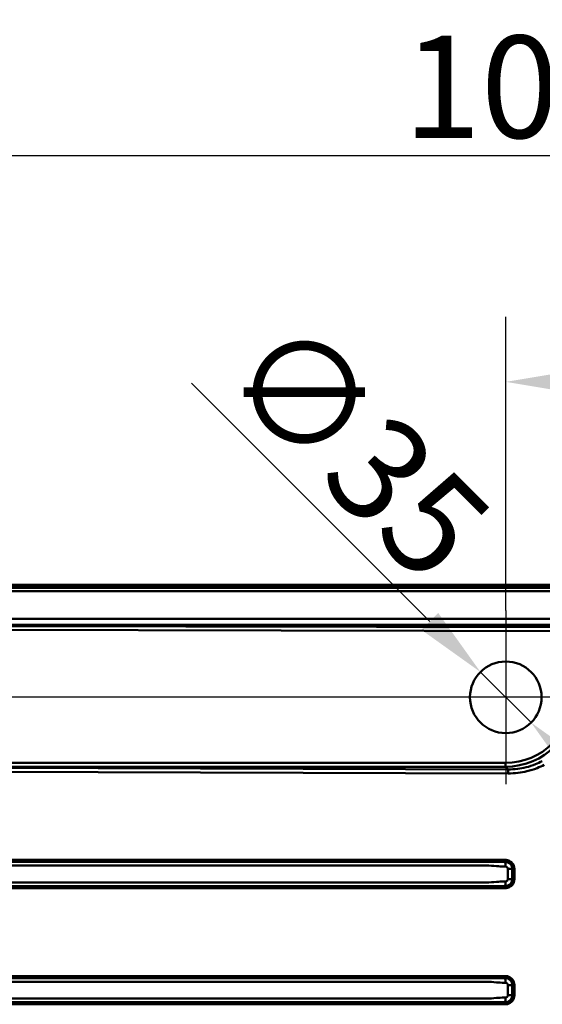
# Paper-space layout 'DT_5' of a CAD drawing. Units: millimetres. Extents: x 0 to 2100, y 0 to 2970.
# Drawn here: x 647 to 903, y 1780 to 2261 of the extents above; entities that cross this region are included whole.
import ezdxf

# ---------------------------------------------------------------- set-up
doc = ezdxf.new("R2010")
doc.units = ezdxf.units.MM
doc.header["$LTSCALE"] = 10
for name, color, linetype, lineweight in [('Center Mark(ISO)', 7, 'Continuous', 25), ('Dimensions(ISO)', 7, 'Continuous', 25), ('Visible Edges(ISO)', 7, 'Continuous', 50), ('Visible Tangent Edges(ISO)', 7, 'Continuous', 50)]:
    doc.layers.add(name, color=color, linetype=linetype, lineweight=lineweight)
doc.styles.add('Text__5.0mm', font='arial.ttf', dxfattribs={"width": 0.9})
doc.dimstyles.new('KS-Marketing', dxfattribs={"dimscale": 10, "dimtxt": 5, "dimasz": 3.5, "dimexe": 3.175, "dimexo": 0, "dimgap": 0.8, "dimtad": 1, "dimdec": 1, "dimrnd": 1e-08, "dimtxsty": 'Text__5.0mm', "dimcen": 0.09, "dimdle": 10, "dimclrd": 7, "dimclre": 7, "dimclrt": 7, "dimadec": 0, "dimazin": 2, "dimtfac": 0.7, "dimtdec": 4, "dimtmove": 0, "dimatfit": 3, "dimfxl": 1, "dimtolj": 1, "dimlwd": 25, "dimlwe": 25, "dimarcsym": 0})

# ---------------------------------------------------------------- blocks, each defined once
blk = doc.blocks.new('*D4')
at = {"layer": 'Defpoints', "color": 0, "linetype": 'Continuous', "transparency": 16777216}
for p in [(1400.07, 2194.7), (400.07, 1974.7), (1400.07, 1974.7)]:
    blk.add_point(p, dxfattribs=at)
at = {"layer": 'Dimensions(ISO)', "color": 7, "linetype": 'Continuous', "lineweight": 25, "transparency": 16777216}
for p, q in [((400.07, 1974.7), (400.07, 2226.45)), ((1400.07, 1974.7), (1400.07, 2226.45)), ((435.07, 2194.7), (1365.07, 2194.7))]:
    blk.add_line(p, q, dxfattribs=at)
at = {"layer": 'Dimensions(ISO)', "color": 7, "linetype": 'Continuous', "transparency": 16777216}
for points in [[(435.07, 2200.53), (435.07, 2188.86), (400.07, 2194.7)], [(1365.07, 2200.53), (1365.07, 2188.86), (1400.07, 2194.7)]]:
    blk.add_solid(points, dxfattribs=at)
at = {"layer": 'Dimensions(ISO)', "color": 7, "linetype": 'Continuous', "lineweight": 25, "transparency": 16777216, "insert": (835.07, 2228.22), "char_height": 50, "attachment_point": 4, "style": 'Text__5.0mm'}
blk.add_mtext('\\A1;1000', dxfattribs=at)
blk = doc.blocks.new('*D10')
at = {"layer": 'Defpoints', "color": 0, "linetype": 'Continuous', "transparency": 16777216}
for p in [(885.07, 2083.94), (1400.07, 1974.7), (885.07, 1972.2)]:
    blk.add_point(p, dxfattribs=at)
at = {"layer": 'Dimensions(ISO)', "color": 7, "linetype": 'Continuous', "lineweight": 25, "transparency": 16777216}
for p, q in [((885.07, 1972.2), (885.07, 2115.69)), ((1400.07, 1974.7), (1400.07, 2115.69)), ((1365.07, 2083.94), (920.07, 2083.94))]:
    blk.add_line(p, q, dxfattribs=at)
at = {"layer": 'Dimensions(ISO)', "color": 7, "linetype": 'Continuous', "transparency": 16777216}
for points in [[(920.07, 2089.77), (920.07, 2078.1), (885.07, 2083.94)], [(1365.07, 2089.77), (1365.07, 2078.1), (1400.07, 2083.94)]]:
    blk.add_solid(points, dxfattribs=at)
at = {"layer": 'Dimensions(ISO)', "color": 7, "linetype": 'Continuous', "lineweight": 25, "transparency": 16777216, "insert": (1092.69, 2117.46), "char_height": 50, "attachment_point": 4, "style": 'Text__5.0mm'}
blk.add_mtext('\\A1;515', dxfattribs=at)
blk = doc.blocks.new('*D11')
at = {"layer": 'Defpoints', "color": 0, "linetype": 'Continuous', "transparency": 16777216}
for p in [(410.07, 1984.7), (341.58, 1929.7), (842.57, 1929.7)]:
    blk.add_point(p, dxfattribs=at)
at = {"layer": 'Dimensions(ISO)', "color": 7, "linetype": 'Continuous', "lineweight": 25, "transparency": 16777216}
for p, q in [((341.58, 2019.7), (341.58, 2054.7)), ((410.07, 1984.7), (309.83, 1984.7)), ((341.58, 1984.7), (341.58, 1929.7)), ((842.57, 1929.7), (309.83, 1929.7)), ((341.58, 1894.7), (341.58, 1859.7))]:
    blk.add_line(p, q, dxfattribs=at)
at = {"layer": 'Dimensions(ISO)', "color": 7, "linetype": 'Continuous', "transparency": 16777216}
for points in [[(335.75, 2019.7), (347.42, 2019.7), (341.58, 1984.7)], [(335.75, 1894.7), (347.42, 1894.7), (341.58, 1929.7)]]:
    blk.add_solid(points, dxfattribs=at)
at = {"layer": 'Dimensions(ISO)', "color": 7, "linetype": 'Continuous', "lineweight": 25, "transparency": 16777216, "insert": (308.16, 1924.8), "char_height": 50, "attachment_point": 4, "rotation": 90, "style": 'Text__5.0mm'}
blk.add_mtext('\\A1;55', dxfattribs=at)
blk = doc.blocks.new('*D12')
at = {"layer": 'Defpoints', "color": 0, "linetype": 'Continuous', "transparency": 16777216}
for p in [(872.7, 1942.07), (897.45, 1917.32)]:
    blk.add_point(p, dxfattribs=at)
at = {"layer": 'Dimensions(ISO)', "color": 7, "linetype": 'Continuous', "lineweight": 25, "transparency": 16777216}
for p, q in [((847.95, 1966.82), (731.45, 2083.32)), ((897.45, 1917.32), (872.7, 1942.07)), ((922.19, 1892.57), (946.94, 1867.82))]:
    blk.add_line(p, q, dxfattribs=at)
at = {"layer": 'Dimensions(ISO)', "color": 7, "linetype": 'Continuous', "transparency": 16777216}
for points in [[(852.07, 1970.94), (843.82, 1962.69), (872.7, 1942.07)], [(926.32, 1896.7), (918.07, 1888.45), (897.45, 1917.32)]]:
    blk.add_solid(points, dxfattribs=at)
at = {"layer": 'Dimensions(ISO)', "color": 7, "linetype": 'Continuous', "lineweight": 25, "transparency": 16777216, "insert": (761.8, 2102.36), "char_height": 50, "attachment_point": 4, "rotation": 315, "style": 'Text__5.0mm'}
blk.add_mtext('\\A1;∅35', dxfattribs=at)

psp = doc.layouts.new('DT_5')

# ---------------------------------------------------------------- linework, layer by layer
at = {"layer": 'Center Mark(ISO)', "linetype": 'Continuous'}
for p, q in [((885.071, 1972.196), (885.071, 1887.196)), ((927.571, 1929.696), (842.571, 1929.696))]:
    psp.add_line(p, q, dxfattribs=at)
at = {"layer": 'Visible Edges(ISO)'}
psp.add_line((410.071, 1984.696), (1390.071, 1984.696), dxfattribs=at)
psp.add_circle((885.071, 1929.696), 17.5, dxfattribs=at)
at = {"layer": 'Visible Tangent Edges(ISO)'}
for p, q in [((1390.071, 1984.031), (410.071, 1984.031)), ((410.071, 1983.187), (1390.071, 1983.187)), ((410.071, 1981.667), (1390.071, 1981.667)), ((1367.946, 1968.104), (426.663, 1968.104)), ((426.663, 1965.175), (1367.946, 1965.175)), ((921.912, 1964.039), (427.612, 1964.924)), ((427.596, 1962.989), (921.895, 1962.104)), ((884.924, 1897.687), (476.127, 1897.687)), ((428.977, 1893.952), (886.204, 1892.464)), ((886.246, 1894.417), (476.114, 1895.752)), ((476.114, 1895.752), (884.911, 1895.752)), ((884.911, 1895.752), (886.246, 1894.417)), ((879.819, 1850.212), (752.828, 1850.212)), ((752.849, 1849.216), (879.84, 1849.216)), ((886.09, 1845.769), (886.09, 1840.823)), ((888.263, 1845.769), (888.377, 1845.806)), ((888.263, 1840.823), (888.263, 1845.769)), ((888.377, 1845.806), (889.32, 1845.806)), ((888.377, 1845.806), (888.377, 1840.786)), ((889.32, 1840.786), (889.32, 1845.806)), ((888.377, 1840.786), (888.263, 1840.823)), ((888.377, 1840.786), (889.32, 1840.786)), ((752.828, 1836.38), (879.819, 1836.38)), ((879.84, 1837.376), (752.849, 1837.376)), ((879.819, 1793.412), (752.828, 1793.412)), ((752.849, 1792.416), (879.84, 1792.416)), ((886.09, 1788.969), (886.09, 1784.023)), ((888.263, 1788.969), (888.377, 1789.006)), ((888.263, 1784.023), (888.263, 1788.969)), ((888.377, 1789.006), (889.32, 1789.006)), ((888.377, 1789.006), (888.377, 1783.986)), ((889.32, 1783.986), (889.32, 1789.006)), ((888.377, 1783.986), (888.263, 1784.023)), ((888.377, 1783.986), (889.32, 1783.986)), ((752.828, 1779.58), (879.819, 1779.58)), ((879.84, 1780.576), (752.849, 1780.576))]:
    psp.add_line(p, q, dxfattribs=at)
for centre, major_axis, ratio, start_param, end_param in [((883.201, 1931.571), (25.851, -25.931), 0.9558718, 5.5245421, 7.0449242), ((883.217, 1931.554), (24.505, -24.578), 0.9508149, 5.5244632, 7.0448452), ((884.908, 1897.704), (0, -2), 0.0080583, 0.218173, 1.5620697), ((752.851, 1850.212), (0, -1), 0.0227314, 4.712389, 6.1959187), ((879.842, 1850.212), (0, -1), 0.0227314, 4.712389, 6.1959187), ((884.834, 1850.205), (0, -1), 0.0227314, 4.7123862, 6.1294495), ((885.918, 1850.074), (-0.239, -0.971), 0.0220741, 4.7178171, 6.1350501), ((884.656, 1845.695), (3.579, 1.091), 0.9354713, 5.9996526, 7.2977009), ((884.633, 1845.695), (4.504, 1.355), 0.9566333, 6.0029245, 7.3009729), ((884.656, 1840.897), (3.579, -1.091), 0.9354713, 5.2686697, 6.5667181), ((884.633, 1840.897), (4.504, -1.355), 0.9566333, 5.2653977, 6.5634461), ((752.851, 1836.38), (0, 1), 0.0227314, 0.0872666, 1.5707963), ((879.842, 1836.38), (0, 1), 0.0227314, 0.0872666, 1.5707963), ((884.834, 1836.387), (0, 1), 0.0227314, 0.1537358, 1.5707991), ((885.918, 1836.518), (-0.239, 0.971), 0.0220741, 0.1481352, 1.5653682), ((752.851, 1793.412), (0, -1), 0.0227314, 4.712389, 6.1959187), ((879.842, 1793.412), (0, -1), 0.0227314, 4.712389, 6.1959187), ((884.834, 1793.405), (0, -1), 0.0227314, 4.7123862, 6.1294495), ((885.918, 1793.274), (-0.239, -0.971), 0.0220741, 4.7178171, 6.1350501), ((884.656, 1788.895), (3.579, 1.091), 0.9354713, 5.9996526, 7.2977009), ((884.633, 1788.895), (4.504, 1.355), 0.9566333, 6.0029245, 7.3009729), ((884.656, 1784.097), (3.579, -1.091), 0.9354713, 5.2686697, 6.5667181), ((884.633, 1784.097), (4.504, -1.355), 0.9566333, 5.2653977, 6.5634461), ((752.851, 1779.58), (0, 1), 0.0227314, 0.0872666, 1.5707963), ((879.842, 1779.58), (0, 1), 0.0227314, 0.0872666, 1.5707963), ((884.834, 1779.587), (0, 1), 0.0227314, 0.1537358, 1.5707991), ((885.918, 1779.718), (-0.239, 0.971), 0.0220741, 0.1481352, 1.5653682)]:
    psp.add_ellipse(centre, major_axis=major_axis, ratio=ratio, start_param=start_param, end_param=end_param, dxfattribs=at)
for points, knots in [([(902.927, 1898.547), (901.856, 1897.964), (900.752, 1897.44), (898.116, 1896.362), (896.565, 1895.854), (894.984, 1895.458), (893.618, 1895.117), (892.23, 1894.859), (889.311, 1894.497), (887.78, 1894.408), (886.246, 1894.417)], [195.2372849, 195.2372849, 195.2372849, 195.2372849, 195.6257516, 195.6257516, 196.1426048, 196.1426048, 196.1426048, 196.5890403, 196.5890403, 197.0737833, 197.0737833, 197.0737833, 197.0737833]), ([(886.204, 1892.464), (887.821, 1892.459), (889.435, 1892.553), (892.517, 1892.926), (893.983, 1893.19), (895.43, 1893.538), (897.104, 1893.942), (898.752, 1894.461), (901.56, 1895.565), (902.74, 1896.102), (903.889, 1896.7)], [-197.0737833, -197.0737833, -197.0737833, -197.0737833, -196.5890403, -196.5890403, -196.1426048, -196.1426048, -196.1426048, -195.6257516, -195.6257516, -195.2372849, -195.2372849, -195.2372849, -195.2372849]), ([(752.828, 1850.212), (716.326, 1850.212), (679.823, 1850.21), (584.916, 1850.198), (526.512, 1850.184), (455.218, 1850.159), (442.329, 1850.154), (429.439, 1850.149)], [-32.7035289, -32.7035289, -32.7035289, -32.7035289, -21.7499128, -21.7499128, -4.224127, -4.224127, -0.3562616, -0.3562616, -0.3562616, -0.3562616]), ([(429.455, 1849.193), (442.345, 1849.196), (455.235, 1849.198), (526.53, 1849.211), (584.935, 1849.216), (679.843, 1849.219), (716.346, 1849.218), (752.849, 1849.216)], [0.3562616, 0.3562616, 0.3562616, 0.3562616, 4.224127, 4.224127, 21.7499128, 21.7499128, 32.7035289, 32.7035289, 32.7035289, 32.7035289]), ([(879.84, 1849.216), (878.382, 1849.206), (876.935, 1849.196), (875.49, 1849.197), (870.64, 1849.197), (865.765, 1849.198), (855.916, 1849.2), (850.959, 1849.201), (839.642, 1849.202), (833.288, 1849.203), (820.565, 1849.205), (814.201, 1849.206), (795.304, 1849.209), (782.766, 1849.211), (764.434, 1849.214), (758.642, 1849.215), (752.849, 1849.216)], [47.7549752, 47.7549752, 47.7549752, 47.7549752, 48.1941864, 48.1941864, 48.1941864, 49.6672166, 49.6672166, 51.1402468, 51.1402468, 53.0504212, 53.0504212, 54.9605955, 54.9605955, 58.7223423, 58.7223423, 60.4605087, 60.4605087, 60.4605087, 60.4605087]), ([(884.811, 1850.205), (883.876, 1850.205), (882.941, 1850.206), (881.277, 1850.211), (880.548, 1850.212), (879.819, 1850.212)], [-0.49928531, -0.49928531, -0.49928531, -0.49928531, -0.21871766, -0.21871766, 0, 0, 0, 0]), ([(879.84, 1849.216), (880.567, 1849.218), (881.295, 1849.218), (882.958, 1849.217), (883.895, 1849.217), (884.83, 1849.217)], [0, 0, 0, 0, 0.21871766, 0.21871766, 0.49928531, 0.49928531, 0.49928531, 0.49928531]), ([(885.896, 1850.074), (885.719, 1850.117), (885.539, 1850.15), (885.176, 1850.194), (884.993, 1850.205), (884.811, 1850.205)], [-0.10929077, -0.10929077, -0.10929077, -0.10929077, -0.05464538, -0.05464538, 0, 0, 0, 0]), ([(884.83, 1849.217), (884.973, 1849.217), (885.116, 1849.208), (885.4, 1849.174), (885.541, 1849.148), (885.679, 1849.114)], [0, 0, 0, 0, 0.05464538, 0.05464538, 0.10929077, 0.10929077, 0.10929077, 0.10929077]), ([(888.263, 1845.769), (888.259, 1846.041), (888.224, 1846.313), (888.018, 1847.13), (887.742, 1847.649), (887.131, 1848.333), (886.857, 1848.559), (886.559, 1848.738), (886.283, 1848.904), (885.986, 1849.031), (885.679, 1849.114)], [47.07013517, 47.07013517, 47.07013517, 47.07013517, 47.09821726, 47.09821726, 47.15677826, 47.15677826, 47.19337888, 47.19337888, 47.19337888, 47.22732797, 47.22732797, 47.22732797, 47.22732797]), ([(425.92, 1847.475), (427.013, 1847.475), (428.104, 1847.474), (430.855, 1847.474), (432.514, 1847.474), (437.488, 1847.473), (440.804, 1847.472), (450.774, 1847.471), (457.452, 1847.47), (476.865, 1847.467), (489.581, 1847.465), (514.722, 1847.461), (527.138, 1847.459), (578.007, 1847.451), (616.456, 1847.445), (654.907, 1847.438), (693.359, 1847.432), (731.805, 1847.426), (782.8, 1847.418), (795.338, 1847.416), (814.235, 1847.413), (820.599, 1847.412), (833.323, 1847.41), (839.676, 1847.409), (850.993, 1847.407), (855.95, 1847.407), (865.799, 1847.405), (870.674, 1847.404), (875.524, 1847.404), (877.186, 1847.403), (878.852, 1847.25), (881.768, 1847.026), (883.01, 1846.944), (884.252, 1846.944), (884.448, 1846.944), (884.646, 1846.944), (884.85, 1846.944), (884.86, 1846.944), (884.871, 1846.944)], [-93.1640948, -93.1640948, -93.1640948, -93.1640948, -92.8371517, -92.8371517, -92.338092, -92.338092, -91.3399725, -91.3399725, -89.3437335, -89.3437335, -85.5233849, -85.5233849, -81.7982551, -81.7982551, -70.2602987, -70.2602987, -70.2602987, -58.7223423, -58.7223423, -54.9605955, -54.9605955, -53.0504212, -53.0504212, -51.1402468, -51.1402468, -49.6672166, -49.6672166, -48.1941864, -48.1941864, -48.1941864, -47.6892862, -47.6892862, -47.3195301, -47.3195301, -47.3195301, -47.2612888, -47.2612888, -47.2581918, -47.2581918, -47.2581918, -47.2581918]), ([(884.871, 1846.944), (884.965, 1846.944), (885.059, 1846.934), (885.27, 1846.886), (885.385, 1846.842), (885.492, 1846.782), (885.598, 1846.722), (885.695, 1846.646), (885.912, 1846.413), (886.008, 1846.236), (886.078, 1845.956), (886.09, 1845.862), (886.09, 1845.769)], [-47.25819184, -47.25819184, -47.25819184, -47.25819184, -47.22997951, -47.22997951, -47.19337888, -47.19337888, -47.19337888, -47.15677826, -47.15677826, -47.09821726, -47.09821726, -47.07013517, -47.07013517, -47.07013517, -47.07013517]), ([(884.871, 1839.648), (884.86, 1839.648), (884.85, 1839.648), (884.646, 1839.648), (884.448, 1839.648), (884.252, 1839.648), (883.01, 1839.648), (881.768, 1839.566), (878.852, 1839.342), (877.186, 1839.189), (875.524, 1839.188), (870.674, 1839.188), (865.799, 1839.187), (855.95, 1839.185), (850.993, 1839.185), (839.676, 1839.183), (833.323, 1839.182), (820.599, 1839.18), (814.235, 1839.179), (795.338, 1839.176), (782.8, 1839.174), (731.805, 1839.166), (693.358, 1839.16), (654.907, 1839.153), (616.456, 1839.147), (578.007, 1839.141), (527.138, 1839.133), (514.722, 1839.131), (489.581, 1839.127), (476.865, 1839.125), (457.452, 1839.122), (450.774, 1839.121), (440.804, 1839.12), (437.488, 1839.119), (432.514, 1839.118), (430.855, 1839.118), (428.104, 1839.118), (427.013, 1839.117), (425.92, 1839.117)], [-46.3875828, -46.3875828, -46.3875828, -46.3875828, -46.3844858, -46.3844858, -46.3262445, -46.3262445, -46.3262445, -45.9564763, -45.9564763, -45.4515882, -45.4515882, -45.4515882, -43.978558, -43.978558, -42.5055278, -42.5055278, -40.5953534, -40.5953534, -38.6851791, -38.6851791, -34.9234141, -34.9234141, -23.3854638, -23.3854638, -23.3854638, -11.8475136, -11.8475136, -8.1223898, -8.1223898, -4.3020411, -4.3020411, -2.3058022, -2.3058022, -1.3076827, -1.3076827, -0.808623, -0.808623, -0.4816798, -0.4816798, -0.4816798, -0.4816798]), ([(886.09, 1840.823), (886.09, 1840.647), (886.048, 1840.47), (885.917, 1840.206), (885.849, 1840.109), (885.767, 1840.024), (885.686, 1839.938), (885.591, 1839.866), (885.324, 1839.716), (885.138, 1839.662), (884.924, 1839.649), (884.897, 1839.648), (884.871, 1839.648)], [-46.57563944, -46.57563944, -46.57563944, -46.57563944, -46.52268331, -46.52268331, -46.48736042, -46.48736042, -46.48736042, -46.45203752, -46.45203752, -46.39552089, -46.39552089, -46.38758277, -46.38758277, -46.38758277, -46.38758277]), ([(885.679, 1837.478), (885.983, 1837.56), (886.277, 1837.685), (886.839, 1838.021), (887.104, 1838.236), (887.334, 1838.487), (887.564, 1838.738), (887.759, 1839.024), (888.134, 1839.796), (888.256, 1840.311), (888.263, 1840.823)], [46.41844664, 46.41844664, 46.41844664, 46.41844664, 46.45203752, 46.45203752, 46.48736042, 46.48736042, 46.48736042, 46.52268331, 46.52268331, 46.57563944, 46.57563944, 46.57563944, 46.57563944]), ([(429.439, 1836.443), (442.329, 1836.438), (455.218, 1836.433), (526.512, 1836.408), (584.916, 1836.394), (679.823, 1836.382), (716.326, 1836.38), (752.828, 1836.38)], [-32.3472673, -32.3472673, -32.3472673, -32.3472673, -28.4794019, -28.4794019, -10.9536161, -10.9536161, 0, 0, 0, 0]), ([(752.849, 1837.376), (716.346, 1837.374), (679.843, 1837.373), (584.935, 1837.376), (526.53, 1837.381), (455.235, 1837.394), (442.345, 1837.396), (429.455, 1837.399)], [0, 0, 0, 0, 10.9536161, 10.9536161, 28.4794019, 28.4794019, 32.3472673, 32.3472673, 32.3472673, 32.3472673]), ([(752.849, 1837.376), (758.642, 1837.377), (764.434, 1837.378), (782.766, 1837.381), (795.304, 1837.383), (814.201, 1837.386), (820.565, 1837.387), (833.288, 1837.389), (839.642, 1837.39), (850.959, 1837.391), (855.916, 1837.392), (865.765, 1837.394), (870.64, 1837.394), (875.49, 1837.395), (876.935, 1837.395), (878.382, 1837.386), (879.84, 1837.376)], [33.1852659, 33.1852659, 33.1852659, 33.1852659, 34.9234141, 34.9234141, 38.6851791, 38.6851791, 40.5953534, 40.5953534, 42.5055278, 42.5055278, 43.978558, 43.978558, 45.4515882, 45.4515882, 45.4515882, 45.8907994, 45.8907994, 45.8907994, 45.8907994]), ([(879.819, 1836.38), (880.651, 1836.38), (881.483, 1836.382), (883.147, 1836.386), (883.979, 1836.387), (884.811, 1836.387)], [-0.49928545, -0.49928545, -0.49928545, -0.49928545, -0.24964273, -0.24964273, 0, 0, 0, 0]), ([(884.83, 1837.375), (883.998, 1837.375), (883.164, 1837.375), (881.5, 1837.374), (880.67, 1837.374), (879.84, 1837.376)], [0, 0, 0, 0, 0.24964273, 0.24964273, 0.49928545, 0.49928545, 0.49928545, 0.49928545]), ([(884.811, 1836.387), (884.993, 1836.387), (885.176, 1836.398), (885.539, 1836.442), (885.719, 1836.475), (885.896, 1836.518)], [-0.10929077, -0.10929077, -0.10929077, -0.10929077, -0.05464538, -0.05464538, 0, 0, 0, 0]), ([(885.679, 1837.478), (885.541, 1837.444), (885.4, 1837.418), (885.116, 1837.384), (884.973, 1837.375), (884.83, 1837.375)], [0, 0, 0, 0, 0.05464538, 0.05464538, 0.10929077, 0.10929077, 0.10929077, 0.10929077]), ([(752.828, 1793.412), (716.326, 1793.412), (679.823, 1793.41), (584.916, 1793.398), (526.512, 1793.384), (455.218, 1793.359), (442.329, 1793.354), (429.439, 1793.349)], [-32.7035289, -32.7035289, -32.7035289, -32.7035289, -21.7499128, -21.7499128, -4.224127, -4.224127, -0.3562616, -0.3562616, -0.3562616, -0.3562616]), ([(429.455, 1792.393), (442.345, 1792.396), (455.235, 1792.398), (526.53, 1792.411), (584.935, 1792.416), (679.843, 1792.419), (716.346, 1792.418), (752.849, 1792.416)], [0.3562616, 0.3562616, 0.3562616, 0.3562616, 4.224127, 4.224127, 21.7499128, 21.7499128, 32.7035289, 32.7035289, 32.7035289, 32.7035289]), ([(879.84, 1792.416), (878.382, 1792.406), (876.935, 1792.396), (875.49, 1792.397), (870.64, 1792.397), (865.765, 1792.398), (855.916, 1792.4), (850.959, 1792.401), (839.642, 1792.402), (833.288, 1792.403), (820.565, 1792.405), (814.201, 1792.406), (795.304, 1792.409), (782.766, 1792.411), (764.434, 1792.414), (758.642, 1792.415), (752.849, 1792.416)], [47.7549752, 47.7549752, 47.7549752, 47.7549752, 48.1941864, 48.1941864, 48.1941864, 49.6672166, 49.6672166, 51.1402468, 51.1402468, 53.0504212, 53.0504212, 54.9605955, 54.9605955, 58.7223423, 58.7223423, 60.4605087, 60.4605087, 60.4605087, 60.4605087]), ([(884.811, 1793.405), (883.876, 1793.405), (882.941, 1793.406), (881.277, 1793.411), (880.548, 1793.412), (879.819, 1793.412)], [-0.49928531, -0.49928531, -0.49928531, -0.49928531, -0.21871766, -0.21871766, 0, 0, 0, 0]), ([(879.84, 1792.416), (880.567, 1792.418), (881.295, 1792.418), (882.958, 1792.417), (883.895, 1792.417), (884.83, 1792.417)], [0, 0, 0, 0, 0.21871766, 0.21871766, 0.49928531, 0.49928531, 0.49928531, 0.49928531]), ([(885.896, 1793.274), (885.719, 1793.317), (885.539, 1793.35), (885.176, 1793.394), (884.993, 1793.405), (884.811, 1793.405)], [-0.10929077, -0.10929077, -0.10929077, -0.10929077, -0.05464538, -0.05464538, 0, 0, 0, 0]), ([(884.83, 1792.417), (884.973, 1792.417), (885.116, 1792.408), (885.4, 1792.374), (885.541, 1792.348), (885.679, 1792.314)], [0, 0, 0, 0, 0.05464538, 0.05464538, 0.10929077, 0.10929077, 0.10929077, 0.10929077]), ([(888.263, 1788.969), (888.259, 1789.241), (888.224, 1789.513), (888.018, 1790.33), (887.742, 1790.849), (887.131, 1791.533), (886.857, 1791.759), (886.559, 1791.938), (886.283, 1792.104), (885.986, 1792.231), (885.679, 1792.314)], [47.07013517, 47.07013517, 47.07013517, 47.07013517, 47.09821726, 47.09821726, 47.15677826, 47.15677826, 47.19337888, 47.19337888, 47.19337888, 47.22732797, 47.22732797, 47.22732797, 47.22732797]), ([(425.92, 1790.675), (427.013, 1790.675), (428.104, 1790.674), (430.855, 1790.674), (432.514, 1790.674), (437.488, 1790.673), (440.804, 1790.672), (450.774, 1790.671), (457.452, 1790.67), (476.865, 1790.667), (489.581, 1790.665), (514.722, 1790.661), (527.138, 1790.659), (578.007, 1790.651), (616.456, 1790.645), (654.907, 1790.638), (693.359, 1790.632), (731.805, 1790.626), (782.8, 1790.618), (795.338, 1790.616), (814.235, 1790.613), (820.599, 1790.612), (833.323, 1790.61), (839.676, 1790.609), (850.993, 1790.607), (855.95, 1790.607), (865.799, 1790.605), (870.674, 1790.604), (875.524, 1790.604), (877.186, 1790.603), (878.852, 1790.45), (881.768, 1790.226), (883.01, 1790.144), (884.252, 1790.144), (884.448, 1790.144), (884.646, 1790.144), (884.85, 1790.144), (884.86, 1790.144), (884.871, 1790.144)], [-93.1640948, -93.1640948, -93.1640948, -93.1640948, -92.8371517, -92.8371517, -92.338092, -92.338092, -91.3399725, -91.3399725, -89.3437335, -89.3437335, -85.5233849, -85.5233849, -81.7982551, -81.7982551, -70.2602987, -70.2602987, -70.2602987, -58.7223423, -58.7223423, -54.9605955, -54.9605955, -53.0504212, -53.0504212, -51.1402468, -51.1402468, -49.6672166, -49.6672166, -48.1941864, -48.1941864, -48.1941864, -47.6892862, -47.6892862, -47.3195301, -47.3195301, -47.3195301, -47.2612888, -47.2612888, -47.2581918, -47.2581918, -47.2581918, -47.2581918]), ([(884.871, 1790.144), (884.965, 1790.144), (885.059, 1790.134), (885.27, 1790.086), (885.385, 1790.042), (885.492, 1789.982), (885.598, 1789.922), (885.695, 1789.846), (885.912, 1789.613), (886.008, 1789.436), (886.078, 1789.156), (886.09, 1789.062), (886.09, 1788.969)], [-47.25819184, -47.25819184, -47.25819184, -47.25819184, -47.22997951, -47.22997951, -47.19337888, -47.19337888, -47.19337888, -47.15677826, -47.15677826, -47.09821726, -47.09821726, -47.07013517, -47.07013517, -47.07013517, -47.07013517]), ([(884.871, 1782.848), (884.86, 1782.848), (884.85, 1782.848), (884.646, 1782.848), (884.448, 1782.848), (884.252, 1782.848), (883.01, 1782.848), (881.768, 1782.766), (878.852, 1782.542), (877.186, 1782.389), (875.524, 1782.388), (870.674, 1782.388), (865.799, 1782.387), (855.95, 1782.385), (850.993, 1782.385), (839.676, 1782.383), (833.323, 1782.382), (820.599, 1782.38), (814.235, 1782.379), (795.338, 1782.376), (782.8, 1782.374), (731.805, 1782.366), (693.358, 1782.36), (654.907, 1782.353), (616.456, 1782.347), (578.007, 1782.341), (527.138, 1782.333), (514.722, 1782.331), (489.581, 1782.327), (476.865, 1782.325), (457.452, 1782.322), (450.774, 1782.321), (440.804, 1782.32), (437.488, 1782.319), (432.514, 1782.318), (430.855, 1782.318), (428.104, 1782.318), (427.013, 1782.317), (425.92, 1782.317)], [-46.3875828, -46.3875828, -46.3875828, -46.3875828, -46.3844858, -46.3844858, -46.3262445, -46.3262445, -46.3262445, -45.9564763, -45.9564763, -45.4515882, -45.4515882, -45.4515882, -43.978558, -43.978558, -42.5055278, -42.5055278, -40.5953534, -40.5953534, -38.6851791, -38.6851791, -34.9234141, -34.9234141, -23.3854638, -23.3854638, -23.3854638, -11.8475136, -11.8475136, -8.1223898, -8.1223898, -4.3020411, -4.3020411, -2.3058022, -2.3058022, -1.3076827, -1.3076827, -0.808623, -0.808623, -0.4816798, -0.4816798, -0.4816798, -0.4816798]), ([(886.09, 1784.023), (886.09, 1783.847), (886.048, 1783.67), (885.917, 1783.406), (885.849, 1783.309), (885.767, 1783.224), (885.686, 1783.138), (885.591, 1783.066), (885.324, 1782.916), (885.138, 1782.862), (884.924, 1782.849), (884.897, 1782.848), (884.871, 1782.848)], [-46.57563944, -46.57563944, -46.57563944, -46.57563944, -46.52268331, -46.52268331, -46.48736042, -46.48736042, -46.48736042, -46.45203752, -46.45203752, -46.39552089, -46.39552089, -46.38758277, -46.38758277, -46.38758277, -46.38758277]), ([(885.679, 1780.678), (885.983, 1780.76), (886.277, 1780.885), (886.839, 1781.221), (887.104, 1781.436), (887.334, 1781.687), (887.564, 1781.938), (887.759, 1782.224), (888.134, 1782.996), (888.256, 1783.511), (888.263, 1784.023)], [46.41844664, 46.41844664, 46.41844664, 46.41844664, 46.45203752, 46.45203752, 46.48736042, 46.48736042, 46.48736042, 46.52268331, 46.52268331, 46.57563944, 46.57563944, 46.57563944, 46.57563944]), ([(429.439, 1779.643), (442.329, 1779.638), (455.218, 1779.633), (526.512, 1779.608), (584.916, 1779.594), (679.823, 1779.582), (716.326, 1779.58), (752.828, 1779.58)], [-32.3472673, -32.3472673, -32.3472673, -32.3472673, -28.4794019, -28.4794019, -10.9536161, -10.9536161, 0, 0, 0, 0]), ([(752.849, 1780.576), (716.346, 1780.574), (679.843, 1780.573), (584.935, 1780.576), (526.53, 1780.581), (455.235, 1780.594), (442.345, 1780.596), (429.455, 1780.599)], [0, 0, 0, 0, 10.9536161, 10.9536161, 28.4794019, 28.4794019, 32.3472673, 32.3472673, 32.3472673, 32.3472673]), ([(752.849, 1780.576), (758.642, 1780.577), (764.434, 1780.578), (782.766, 1780.581), (795.304, 1780.583), (814.201, 1780.586), (820.565, 1780.587), (833.288, 1780.589), (839.642, 1780.59), (850.959, 1780.591), (855.916, 1780.592), (865.765, 1780.594), (870.64, 1780.594), (875.49, 1780.595), (876.935, 1780.595), (878.382, 1780.586), (879.84, 1780.576)], [33.1852659, 33.1852659, 33.1852659, 33.1852659, 34.9234141, 34.9234141, 38.6851791, 38.6851791, 40.5953534, 40.5953534, 42.5055278, 42.5055278, 43.978558, 43.978558, 45.4515882, 45.4515882, 45.4515882, 45.8907994, 45.8907994, 45.8907994, 45.8907994]), ([(879.819, 1779.58), (880.651, 1779.58), (881.483, 1779.582), (883.147, 1779.586), (883.979, 1779.587), (884.811, 1779.587)], [-0.49928545, -0.49928545, -0.49928545, -0.49928545, -0.24964273, -0.24964273, 0, 0, 0, 0]), ([(884.83, 1780.575), (883.998, 1780.575), (883.164, 1780.575), (881.5, 1780.574), (880.67, 1780.574), (879.84, 1780.576)], [0, 0, 0, 0, 0.24964273, 0.24964273, 0.49928545, 0.49928545, 0.49928545, 0.49928545]), ([(884.811, 1779.587), (884.993, 1779.587), (885.176, 1779.598), (885.539, 1779.642), (885.719, 1779.675), (885.896, 1779.718)], [-0.10929077, -0.10929077, -0.10929077, -0.10929077, -0.05464538, -0.05464538, 0, 0, 0, 0]), ([(885.679, 1780.678), (885.541, 1780.644), (885.4, 1780.618), (885.116, 1780.584), (884.973, 1780.575), (884.83, 1780.575)], [0, 0, 0, 0, 0.05464538, 0.05464538, 0.10929077, 0.10929077, 0.10929077, 0.10929077])]:
    psp.add_open_spline(points, degree=3, knots=knots, dxfattribs=at)
for points, weights in [([(886.246, 1894.417), (886.223, 1894.205), (886.207, 1893.443), (886.204, 1892.464)], [1, 0.853252772952, 0.853252772952, 1]), ([(884.83, 1849.217), (884.855, 1849.034), (884.871, 1848.127), (884.871, 1846.944)], [0.975713208875, 0.825264936536, 0.833360533578, 1]), ([(888.263, 1845.769), (887.988, 1845.769), (887.152, 1845.769), (886.09, 1845.769)], [1, 0.866452676446, 0.866452676446, 1]), ([(884.83, 1837.375), (884.855, 1837.558), (884.871, 1838.465), (884.871, 1839.648)], [0.975713208875, 0.825264936536, 0.833360533578, 1]), ([(888.263, 1840.823), (887.988, 1840.823), (887.152, 1840.823), (886.09, 1840.823)], [1, 0.866452676448, 0.866452676448, 1]), ([(884.83, 1792.417), (884.855, 1792.234), (884.871, 1791.327), (884.871, 1790.144)], [0.975713208875, 0.825264936536, 0.833360533578, 1]), ([(888.263, 1788.969), (887.988, 1788.969), (887.152, 1788.969), (886.09, 1788.969)], [1, 0.866452676446, 0.866452676446, 1]), ([(884.83, 1780.575), (884.855, 1780.758), (884.871, 1781.665), (884.871, 1782.848)], [0.975713208875, 0.825264936536, 0.833360533578, 1]), ([(888.263, 1784.023), (887.988, 1784.023), (887.152, 1784.023), (886.09, 1784.023)], [1, 0.866452676448, 0.866452676448, 1])]:
    psp.add_rational_spline(points, weights, degree=3, dxfattribs=at)

# ---------------------------------------------------------------- dimensions: what is measured, and where the dimension line sits
at = {"layer": 'Dimensions(ISO)', "color": 7, "linetype": 'Continuous', "lineweight": 25}
dim = psp.add_linear_dim(base=(1400.071, 2194.696), p1=(400.071, 1974.696), p2=(1400.071, 1974.696), dimstyle='KS-Marketing', override={"dimgap": 0.8, "dimdec": 1, "dimtol": 0, "dimlim": 0, "dimtp": 0, "dimtm": 0, "dimtdec": 4, "dimtofl": 0, "dimatfit": 1}, dxfattribs=at)
dim.commit()
dim.dimension.update_dxf_attribs({"geometry": '*D4', "text_midpoint": (900.071, 2194.696), "dimtype": 160})
for base, p1, p2, angle, override, picture, middle in [((885.071, 2083.936), (1400.071, 1974.696), (885.071, 1972.196), 180, {"dimgap": 0.8, "dimdec": 1, "dimtol": 0, "dimlim": 0, "dimtp": 0, "dimtm": 0, "dimtdec": 4, "dimtofl": 0, "dimatfit": 1}, '*D10', (1142.571, 2083.936)), ((341.584, 1929.696), (410.071, 1984.696), (842.571, 1929.696), 270, {"dimgap": 0.8, "dimdec": 1, "dimtol": 0, "dimlim": 0, "dimtp": 0, "dimtm": 0, "dimtdec": 4, "dimtofl": 1, "dimatfit": 1}, '*D11', (341.584, 1957.196))]:
    dim = psp.add_linear_dim(base=base, p1=p1, p2=p2, angle=angle, dimstyle='KS-Marketing', override=override, dxfattribs=at)
    dim.commit()
    dim.dimension.update_dxf_attribs({"geometry": picture, "text_midpoint": middle, "dimtype": 160})
dim = psp.add_diameter_dim_2p(p1=(897.445, 1917.322), p2=(872.697, 1942.07), dimstyle='KS-Marketing', override={"dimgap": 0.8, "dimdec": 1, "dimlfac": 1, "dimtol": 0, "dimlim": 0, "dimtp": 0, "dimtm": 0, "dimtdec": 4, "dimatfit": 2}, dxfattribs=at)
dim.commit()
dim.dimension.update_dxf_attribs({"geometry": '*D12', "text_midpoint": (777.323, 2037.444), "dimtype": 163})

doc.saveas('drawing.dxf')
